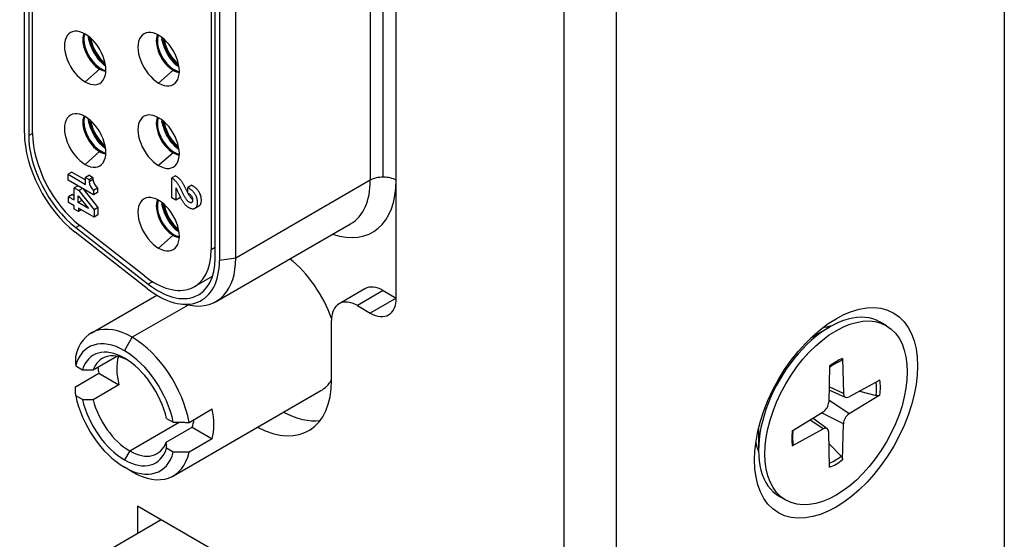
# Model space of a CAD drawing. Extents: x 0 to 5887, y 0 to 2623.
# Drawn here: x 362 to 376, y 94 to 101 of the extents above; entities that cross this region are included whole.
import ezdxf

# ---------------------------------------------------------------- set-up
doc = ezdxf.new("R2010")
doc.units = 0
doc.header["$LTSCALE"] = 25.4
doc.layers.get('0').update_dxf_attribs({"linetype": 'CONTINUOUS'})

msp = doc.modelspace()

# ---------------------------------------------------------------- linework, layer by layer
for p, q in [((375.869457, 196.2527376), (375.869457, 75.8194919)), ((369.8555138, 73.1720018), (369.8555138, 192.7805859)), ((370.5696916, 73.1720018), (370.5696916, 192.7805859)), ((367.5609523, 97.1341352), (367.5609523, 113.0721484)), ((362.4807224, 99.3869495), (362.4807224, 112.5376757)), ((362.5404941, 112.5031664), (362.5404941, 99.3524403)), ((362.5935271, 99.3818757), (362.5935271, 112.4124937)), ((367.3841756, 98.7849089), (367.3841756, 112.3387522)), ((367.2073989, 112.2964767), (367.2073989, 98.7426334)), ((365.0330455, 111.1840001), (365.0330455, 97.7934562)), ((365.0860785, 97.6811879), (365.0860785, 111.2350311)), ((365.1458502, 111.2005219), (365.1458502, 97.6466787)), ((365.3689213, 97.6811879), (365.3689213, 111.2350311)), ((363.38981, 100.6629869), (363.3715929, 100.6735045)), ((364.3939016, 100.6466569), (364.3756846, 100.6571746)), ((363.5091624, 100.2612778), (363.3112405, 100.0857703)), ((363.5091624, 100.2612778), (363.5233726, 100.269482)), ((364.513254, 100.2449479), (364.3153321, 100.0694404)), ((364.513254, 100.2449479), (364.5274642, 100.2531521)), ((363.38981, 99.5362216), (363.3715929, 99.5467392)), ((364.3939016, 99.5198917), (364.3756846, 99.5304093)), ((362.5935271, 99.3830589), (362.5404941, 99.3524403)), ((363.5091624, 99.1345125), (363.3112405, 98.959005)), ((363.5091624, 99.1345125), (363.5233726, 99.1427168)), ((364.513254, 99.1181826), (364.3153321, 98.9426751)), ((364.513254, 99.1181826), (364.5274642, 99.1263868)), ((363.1309659, 98.8545706), (363.0779329, 98.823952)), ((363.0779329, 98.7459803), (363.0779329, 98.823952)), ((363.0779329, 98.823952), (363.3158418, 98.6865953)), ((363.4249205, 98.5456469), (363.0779329, 98.7459803)), ((363.1309659, 98.8545706), (363.3158418, 98.7478325)), ((363.3688748, 98.8101802), (363.3158418, 98.7795615)), ((363.3158418, 98.7795615), (363.3642887, 98.7515907)), ((363.3158418, 98.6865953), (363.3158418, 98.7795615)), ((363.4173217, 98.7822093), (363.3642887, 98.7515907)), ((363.4173217, 98.7529805), (363.3642887, 98.7223619)), ((363.3642887, 98.7515907), (363.3642887, 98.7223619)), ((363.3688748, 98.8101802), (363.4173217, 98.7822093)), ((363.4173217, 98.7822093), (363.4173217, 98.7529805)), ((364.5468412, 98.8047535), (364.4938082, 98.7741348)), ((364.4938082, 98.5036421), (364.4938082, 98.7741348)), ((363.2140774, 98.6673772), (363.1618897, 98.6372466)), ((363.1618897, 98.6372466), (363.2237517, 98.6015306)), ((363.1618897, 98.4736659), (363.1618897, 98.6372466)), ((363.2759394, 98.6316612), (363.2237517, 98.6015306)), ((363.2782229, 98.6303428), (363.4852641, 98.3703003)), ((363.4779535, 98.63523), (363.4249205, 98.6046113)), ((363.4779535, 98.63523), (363.4779535, 98.5762655)), ((364.5519046, 98.6375292), (364.5519046, 98.4701001)), ((364.7679192, 98.6739266), (364.7148862, 98.643308)), ((364.7148862, 98.5663973), (364.7148862, 98.643308)), ((367.2073989, 98.7426334), (365.3689213, 97.6811879)), ((363.137822, 98.5487987), (363.084789, 98.51818)), ((363.084789, 98.51818), (363.1618897, 98.4736659)), ((363.084789, 98.4388105), (363.084789, 98.51818)), ((363.137822, 98.5487987), (363.1618897, 98.5349032)), ((363.2177709, 98.5288707), (363.3565396, 98.3580705)), ((363.2177709, 98.4381887), (363.2177709, 98.5288707)), ((363.2237517, 98.6015306), (363.4322311, 98.3396817)), ((363.4249205, 98.6046113), (363.4249205, 98.5456469)), ((363.4779535, 98.5762655), (363.4249205, 98.5456469)), ((364.5519046, 98.4701001), (364.4938082, 98.5036421)), ((364.6049376, 98.5007187), (364.5519046, 98.4701001)), ((364.6049376, 98.5310674), (364.6049376, 98.5007187)), ((363.16172, 98.3943944), (363.084789, 98.4388105)), ((363.16172, 98.3490317), (363.16172, 98.3943944)), ((363.2188233, 98.3160631), (363.16172, 98.3490317)), ((363.267922, 98.4671434), (363.2177709, 98.4381887)), ((363.3565396, 98.3580705), (363.2177709, 98.4381887)), ((363.4322311, 98.2382147), (363.2188233, 98.3614258)), ((363.2188233, 98.3614258), (363.2188233, 98.3160631)), ((363.4852641, 98.3703003), (363.4322311, 98.3396817)), ((363.4322311, 98.3396817), (363.4322311, 98.2382147)), ((363.4852641, 98.3703003), (363.4852641, 98.2688334)), ((364.3939016, 98.3931264), (364.3756846, 98.403644)), ((364.8621821, 98.3870426), (364.809149, 98.356424)), ((363.2581086, 98.3387444), (363.2188233, 98.3160631)), ((363.4852641, 98.2688334), (363.4322311, 98.2382147)), ((363.2354074, 98.1269625), (363.183245, 98.0968465)), ((363.183245, 98.0968465), (364.1731945, 97.3237404)), ((364.1201615, 97.4360086), (363.236278, 98.126282)), ((365.0996824, 97.0860776), (366.9381601, 98.1475232)), ((364.1628153, 97.261763), (363.1728658, 98.0348691)), ((364.513254, 97.9914173), (364.3153321, 97.8159098)), ((364.513254, 97.9914173), (364.5274642, 97.9996216)), ((365.0860785, 97.8240748), (365.0330455, 97.7934562)), ((365.3689213, 97.6811879), (365.1458502, 97.6466787)), ((364.8052281, 97.2899013), (365.0498274, 97.4311208)), ((364.2324228, 97.3579358), (364.1731945, 97.3237404)), ((363.3922077, 96.6550498), (364.2904059, 97.1736248)), ((367.1341756, 97.2609617), (366.7806222, 97.0568375)), ((367.3841756, 97.2361973), (367.0306222, 97.0320731)), ((367.5609523, 97.1341352), (367.2073989, 96.930011)), ((367.3841756, 97.2361973), (367.5609523, 97.1341352)), ((364.7167137, 97.0392743), (363.9547077, 96.5993299)), ((364.6071314, 97.0542097), (364.7776872, 97.030964)), ((367.0306222, 97.0320731), (367.2073989, 96.930011)), ((366.6770688, 96.0114524), (366.6770688, 96.827949)), ((373.2277007, 96.5914222), (373.4837693, 96.7392634)), ((374.2584688, 96.7570209), (374.1712693, 96.8073655)), ((363.8486417, 96.4156182), (363.9547077, 96.5993299)), ((363.4193524, 96.1531581), (363.7425757, 96.3397712)), ((363.1822615, 96.2083929), (363.2741854, 96.1553206)), ((373.4823282, 96.2066518), (373.4704744, 95.7134444)), ((373.6596094, 96.3090051), (373.6714631, 95.8294852)), ((363.1791031, 95.9244426), (363.4973011, 96.1081544)), ((363.4973011, 96.1081544), (363.7729057, 95.949034)), ((363.7729057, 95.949034), (363.4193524, 95.7449098)), ((373.6714631, 95.8294852), (373.4755325, 95.9238993)), ((374.1699055, 96.0143855), (373.7487022, 95.7848912)), ((363.2741854, 95.7470724), (363.1822615, 95.8001446)), ((364.5172077, 94.7064927), (366.532462, 95.8700003)), ((373.6983045, 95.7787557), (373.4744254, 95.8778361)), ((374.1699055, 95.8096789), (373.7487022, 95.5528095)), ((373.8890436, 95.8613568), (374.1179332, 95.8034599)), ((373.7487022, 95.5528095), (373.4711186, 95.740248)), ((364.7303123, 95.4370999), (365.0485103, 95.6208116)), ((372.9720321, 95.322793), (373.3932354, 95.5796624)), ((373.6714631, 95.4190275), (373.3703449, 95.5657027)), ((363.9193524, 95.0479864), (364.5951883, 95.4381805)), ((364.4230979, 95.4919957), (364.5150218, 95.4389234)), ((373.3932354, 95.3475806), (373.2135051, 95.4700545)), ((373.4505891, 95.3497001), (373.2528435, 95.4940448)), ((373.6596094, 94.9258201), (373.6714631, 95.4190275)), ((364.4193524, 95.1675596), (364.7729057, 95.3716837)), ((364.7729057, 95.3716837), (365.0485103, 95.2125633)), ((372.5114974, 95.3509217), (372.5114974, 95.0552392)), ((372.9720321, 95.1180863), (373.3932354, 95.3475806)), ((373.4823282, 94.8234667), (373.4704744, 95.3029866)), ((365.0485103, 95.2125633), (364.7303123, 95.0288516)), ((373.639009, 94.9739389), (373.474424, 95.1432147)), ((363.9193524, 95.0479864), (363.8486417, 94.9255119)), ((364.5150218, 95.0306751), (364.4230979, 95.0837474)), ((363.9547077, 94.7622126), (363.8486417, 94.8234499)), ((372.8834688, 94.375451), (372.7962693, 94.4257957)), ((364.0254184, 94.2927271), (364.0254184, 93.9171386)), ((367.3841756, 92.3535477), (364.0254184, 94.2927271)), ((364.3506875, 94.1049329), (362.4167504, 92.9883738))]:
    msp.add_line(p, q)
for centre, major_axis, start_param, end_param in [((363.3112405, 100.412369), (-0.2, 0.3464102), 5.4977871438, 8.6393797974), ((364.3153321, 100.396039), (-0.2, 0.3464102), 5.4977871438, 8.6393797974), ((363.5091624, 100.5266392), (-0.1625, 0.2814583), 0.4089650547, 2.3561944902), ((363.5233726, 100.5348434), (0.1625, -0.2814583), 3.6145713073, 5.4977871438), ((363.3112405, 100.412369), (0.2, -0.3464102), 5.4977871438, 8.6393797974), ((363.6294386, 100.5960807), (-0.1875, 0.3247595), 1.0209024001, 2.2009533816), ((363.6294386, 100.5960807), (0.175, -0.3031089), 4.1796710721, 5.3130575788), ((364.513254, 100.5103093), (-0.1625, 0.2814583), 0.4089650547, 2.3561944902), ((364.5274642, 100.5185135), (0.1625, -0.2814583), 3.6145713073, 5.4977871438), ((364.3153321, 100.396039), (0.2, -0.3464102), 5.4977871438, 8.6393797974), ((364.6335302, 100.5797508), (-0.1875, 0.3247595), 1.0209024001, 2.2009533816), ((364.6335302, 100.5797508), (0.175, -0.3031089), 4.1796710721, 5.3130575788), ((363.5091624, 100.5266392), (-0.1625, 0.2814583), 2.3561944902, 2.7326275989), ((363.5233726, 100.5348434), (0.1625, -0.2814583), 5.4977871438, 5.8102066534), ((364.513254, 100.5103093), (-0.1625, 0.2814583), 2.3561944902, 2.7326275989), ((364.5274642, 100.5185135), (0.1625, -0.2814583), 5.4977871438, 5.8102066534), ((363.3112405, 99.2856037), (-0.2, 0.3464102), 5.4977871438, 8.6393797974), ((363.5091624, 99.3998739), (-0.1625, 0.2814583), 0.4089650547, 2.3561944902), ((363.5233726, 99.4080782), (-0.1625, 0.2814583), 0.4729786537, 2.3561944902), ((363.3112405, 99.2856037), (0.2, -0.3464102), 5.4977871438, 8.6393797974), ((364.3153321, 99.2692737), (-0.2, 0.3464102), 5.4977871438, 8.6393797974), ((364.513254, 99.383544), (-0.1625, 0.2814583), 0.4089650547, 2.3561944902), ((364.5274642, 99.3917482), (0.1625, -0.2814583), 3.6145713073, 5.4977871438), ((364.3153321, 99.2692737), (0.2, -0.3464102), 5.4977871438, 8.6393797974), ((363.6294386, 99.4693154), (-0.1875, 0.3247595), 1.0209024001, 2.2009533816), ((363.6294386, 99.4693154), (0.175, -0.3031089), 4.1796710721, 5.3130575788), ((364.6335302, 99.4529855), (-0.1875, 0.3247595), 1.0209024001, 2.2009533816), ((364.6335302, 99.4529855), (0.175, -0.3031089), 4.1796710721, 5.3130575788), ((363.3183116, 98.9033671), (-0.592265, 1.025833), 0.7853981634, 2.181661565), ((363.3183116, 98.9033671), (0.55, -0.9526279), 3.926990817, 5.3232542186), ((363.3713446, 98.9328026), (-0.55, 0.9526279), 0.7853981634, 2.181661565), ((363.5091624, 99.3998739), (-0.1625, 0.2814583), 2.3561944902, 2.7326275989), ((363.5233726, 99.4080782), (-0.1625, 0.2814583), 2.3561944902, 2.6686139999), ((364.513254, 99.383544), (-0.1625, 0.2814583), 2.3561944902, 2.7326275989), ((364.5274642, 99.3917482), (0.1625, -0.2814583), 5.4977871438, 5.8102066534), ((363.5037498, 98.716531), (0.0616664, -0.1068094), 4.0609528722, 5.1974971379), ((367.3841756, 98.6405714), (-0.25, 0), 4.7123889804, 5.4977871438), ((367.3841756, 98.6405714), (-0.25, 0), 3.926990817, 4.7123889804), ((363.4507168, 98.6859124), (0.0616664, -0.1068094), 4.0609528722, 5.1974971379), ((366.4649368, 99.3754183), (0.775, -1.3423394), 5.7072984661, 7.0685834706), ((366.2881601, 99.2733562), (0.65, -1.125833), 0, 0.7853981634), ((364.3153321, 98.1425085), (-0.2, 0.3464102), 5.4977871438, 8.6393797974), ((364.513254, 98.2567787), (-0.1625, 0.2814583), 0.4089650547, 2.3561944902), ((364.5274642, 98.2649829), (-0.1625, 0.2814583), 0.4729786537, 2.3561944902), ((364.3153321, 98.1425085), (0.2, -0.3464102), 5.4977871438, 8.6393797974), ((364.6335302, 98.3262202), (-0.1875, 0.3247595), 1.0209024001, 2.2009533816), ((364.6335302, 98.3262202), (0.175, -0.3031089), 4.1796710721, 5.3130575788), ((364.513254, 98.2567787), (-0.1625, 0.2814583), 2.3561944902, 2.7326275989), ((364.5274642, 98.2649829), (-0.1625, 0.2814583), 2.3561944902, 2.6686139999), ((364.2552281, 98.2425293), (0.55, -0.9526279), 5.3232542186, 7.0685834706), ((364.3082611, 98.130261), (0.55, -0.9526279), 5.3232542186, 7.0685834706), ((364.4496824, 98.2119107), (0.65, -1.125833), 5.8626509725, 7.0685834706), ((365.969962, 96.8442789), (0.5625, -0.9742786), 1.2591301551, 2.1808698081), ((364.3082611, 98.130261), (0.592265, -1.025833), 5.3232542186, 7.0685834706), ((367.3841756, 96.827949), (-0.25, 0.4330127), 5.4977871438, 6.2831853072), ((367.0306222, 96.6238248), (-0.25, 0.4330127), 5.4977871438, 7.0685834706), ((367.2073989, 97.3382593), (0.25, -0.4330127), 5.4977871438, 7.0685834706), ((373.4837693, 95.6165806), (-0.6875, -1.1907849), 3.1415926536, 6.2831853072), ((363.9547077, 95.6807713), (-0.5625, 0.9742786), 5.4977871438, 6.8444903783), ((373.2174154, 95.7703601), (0.5375, 0.9309773), 0.4049470542, 0.5736047084), ((363.8486417, 95.619534), (-0.4875, 0.8443748), 5.4977871438, 6.8092770143), ((363.9547077, 95.6807713), (-0.5625, 0.9742786), 4.1510839093, 5.4977871438), ((363.8486417, 95.619534), (-0.425, 0.7361216), 5.4977871438, 6.7700512694), ((363.9193524, 95.6603589), (-0.375, 0.6495191), 5.5624113643, 6.7287465611), ((364.2729057, 95.864483), (0.375, -0.6495191), 3.6324753319, 4.2668277264), ((363.8486417, 95.619534), (0.4875, -0.8443748), 1.0447046197, 2.3561944902), ((364.2729057, 95.864483), (-0.5625, 0.9742786), 0.9253196473, 1.0094912557), ((363.8486417, 95.619534), (-0.425, 0.7361216), 4.2255230182, 5.4977871438), ((373.5709688, 95.5662359), (-0.4281252, -0.7415346), 3.7800607905, 4.0739208435), ((365.6164086, 96.6238248), (0.75, -1.2990381), 5.546310025, 7.0685834706), ((365.969962, 96.8442789), (0.5625, -0.9742786), 0, 0.3095159137), ((373.5511931, 95.5776534), (-0.4055281, -0.7023952), 2.2024679193, 2.4790110963), ((373.5709688, 95.5662359), (0.4281252, 0.7415346), 5.3508571173, 5.6447171703), ((363.8486417, 95.619534), (-0.4875, 0.8443748), 1.0447046197, 2.3561944902), ((373.7509389, 95.8779532), (-0.0562201, -0.097376), 5.5259223606, 7.0404482538), ((363.8486417, 95.619534), (0.425, -0.7361216), 4.2255230182, 5.4977871438), ((363.9193524, 95.6603589), (-0.375, 0.6495191), 1.1252350729, 2.3561944902), ((373.3909987, 95.6701417), (0.0562201, 0.097376), 3.9551260338, 5.469651927), ((364.2729057, 95.864483), (0.5625, -0.9742786), 0.5613050711, 1.0094912557), ((365.969962, 96.827949), (0.75, -1.2990381), 5.546310025, 6.0452441823), ((373.7509389, 95.4623302), (-0.0562201, -0.097376), 3.9551260338, 5.469651927), ((364.2729057, 95.864483), (-0.375, 0.6495191), 3.5871539075, 3.787693908), ((373.5709688, 95.5662359), (-0.4281252, -0.7415346), 5.3508571173, 5.6447171703), ((373.3909987, 95.2545186), (0.0562201, 0.097376), 5.5259223606, 7.0404482538), ((363.9193524, 95.6603589), (0.375, -0.6495191), 5.4977871438, 6.7287465611), ((373.2174154, 95.7703601), (0.5375, 0.9309773), 2.5679879452, 2.7366455994), ((363.8486417, 95.619534), (0.425, -0.7361216), 5.4977871438, 6.7700512694), ((363.8486417, 95.619534), (0.4875, -0.8443748), 5.4977871438, 6.8092770143), ((363.9547077, 95.6807713), (0.5625, -0.9742786), 5.4977871438, 6.8444903783), ((373.5511931, 95.5776534), (-0.4055281, -0.7023952), 0.6625815573, 0.9391247343), ((373.5709688, 95.5662359), (0.4281252, 0.7415346), 3.7800607905, 4.0739208435)]:
    msp.add_ellipse(centre, major_axis=major_axis, ratio=0.5773502692, start_param=start_param, end_param=end_param)
for major_axis in [(-0.7875, -1.36399), (-0.6875, -1.1907849)]:
    msp.add_ellipse((373.5709688, 95.5662359), major_axis=major_axis, ratio=0.5773502692)
for points, knots in [([(363.3715929, 100.6735045), (363.3670736, 100.6761137), (363.3627864, 100.6797854), (363.3578759, 100.6865348), (363.3563425, 100.6908006), (363.3562578, 100.6980066), (363.3576523, 100.7022209), (363.3600573, 100.7056152), (363.3601187, 100.7057003), (363.3601813, 100.7057856)], [0.045096814939, 0.045096814939, 0.045096814939, 0.045096814939, 0.04893161649, 0.04893161649, 0.052704667743, 0.052704667743, 0.05642040962, 0.05642040962, 0.056515816444, 0.056515816444, 0.056515816444, 0.056515816444]), ([(363.5908866, 100.2998783), (363.5649212, 100.319847), (363.5399584, 100.3431712), (363.4871539, 100.4017746), (363.4602816, 100.4385925), (363.4142473, 100.5166741), (363.3950562, 100.5578981), (363.3698913, 100.6302923), (363.3617737, 100.6612947), (363.3565459, 100.6917454)], [1.7353084192, 1.7353084192, 1.7353084192, 1.7353084192, 2.0028693327, 2.0028693327, 2.3404101457, 2.3404101457, 2.6762152496, 2.6762152496, 2.9249905418, 2.9249905418, 2.9249905418, 2.9249905418]), ([(364.3756846, 100.6571746), (364.3711652, 100.6597838), (364.3668781, 100.6634555), (364.3619675, 100.6702048), (364.3604341, 100.6744707), (364.3603494, 100.6816766), (364.361744, 100.685891), (364.364149, 100.6892852), (364.3642103, 100.6893704), (364.3642729, 100.6894557)], [0.045096814939, 0.045096814939, 0.045096814939, 0.045096814939, 0.04893161649, 0.04893161649, 0.052704667743, 0.052704667743, 0.05642040962, 0.05642040962, 0.056515816444, 0.056515816444, 0.056515816444, 0.056515816444]), ([(364.5949783, 100.2835484), (364.5690128, 100.303517), (364.54405, 100.3268413), (364.4912456, 100.3854447), (364.4643732, 100.4222625), (364.4183389, 100.5003442), (364.3991478, 100.5415681), (364.373983, 100.6139624), (364.3658653, 100.6449648), (364.3606375, 100.6754154)], [1.7353084192, 1.7353084192, 1.7353084192, 1.7353084192, 2.0028693327, 2.0028693327, 2.3404101457, 2.3404101457, 2.6762152496, 2.6762152496, 2.9249905418, 2.9249905418, 2.9249905418, 2.9249905418]), ([(363.3715929, 99.5467392), (363.3670736, 99.5493485), (363.3627864, 99.5530201), (363.3578759, 99.5597695), (363.3563425, 99.5640353), (363.3562578, 99.5712413), (363.3576523, 99.5754556), (363.3600573, 99.5788499), (363.3601187, 99.578935), (363.3601813, 99.5790203)], [0.045096814939, 0.045096814939, 0.045096814939, 0.045096814939, 0.04893161649, 0.04893161649, 0.052704667743, 0.052704667743, 0.05642040962, 0.05642040962, 0.056515816444, 0.056515816444, 0.056515816444, 0.056515816444]), ([(363.5908866, 99.1731131), (363.5649212, 99.1930817), (363.5399584, 99.2164059), (363.4871539, 99.2750094), (363.4602816, 99.3118272), (363.4142473, 99.3899088), (363.3950562, 99.4311328), (363.3698913, 99.5035271), (363.3617737, 99.5345294), (363.3565459, 99.5649801)], [1.7353084192, 1.7353084192, 1.7353084192, 1.7353084192, 2.0028693327, 2.0028693327, 2.3404101457, 2.3404101457, 2.6762152496, 2.6762152496, 2.9249905418, 2.9249905418, 2.9249905418, 2.9249905418]), ([(364.3756846, 99.5304093), (364.3711652, 99.5330185), (364.3668781, 99.5366902), (364.3619675, 99.5434396), (364.3604341, 99.5477054), (364.3603494, 99.5549113), (364.361744, 99.5591257), (364.364149, 99.5625199), (364.3642103, 99.5626051), (364.3642729, 99.5626904)], [0.045096814939, 0.045096814939, 0.045096814939, 0.045096814939, 0.04893161649, 0.04893161649, 0.052704667743, 0.052704667743, 0.05642040962, 0.05642040962, 0.056515816444, 0.056515816444, 0.056515816444, 0.056515816444]), ([(364.5949783, 99.1567831), (364.5690128, 99.1767518), (364.54405, 99.200076), (364.4912456, 99.2586794), (364.4643732, 99.2954972), (364.4183389, 99.3735789), (364.3991478, 99.4148028), (364.373983, 99.4871971), (364.3658653, 99.5181995), (364.3606375, 99.5486501)], [1.7353084192, 1.7353084192, 1.7353084192, 1.7353084192, 2.0028693327, 2.0028693327, 2.3404101457, 2.3404101457, 2.6762152496, 2.6762152496, 2.9249905418, 2.9249905418, 2.9249905418, 2.9249905418]), ([(364.4938082, 98.7741348), (364.4985101, 98.7710551), (364.5071829, 98.7653743), (364.5197222, 98.7559411), (364.5313495, 98.7460663), (364.5426677, 98.7353205), (364.5534956, 98.7239449), (364.5638558, 98.7116504), (364.5736204, 98.6984916), (364.583241, 98.6844469), (364.5925285, 98.6691542), (364.6018783, 98.6529385), (364.6114166, 98.6354006), (364.6205541, 98.6176959), (364.6297545, 98.5995196), (364.6380352, 98.5812082), (364.646318, 98.5630698), (364.6551964, 98.5449651), (364.6640358, 98.5281586), (364.672585, 98.5120756), (364.6818175, 98.4978211), (364.6908635, 98.4844521), (364.70048, 98.4723098), (364.7099356, 98.4621955), (364.7200691, 98.4537441), (364.7304811, 98.4477833), (364.7411242, 98.4426317), (364.7511915, 98.4396356), (364.7604348, 98.4386077), (364.7681722, 98.4409411), (364.7745886, 98.4453349), (364.7790076, 98.4528594), (364.7814068, 98.4624716), (364.7823388, 98.473602), (364.7815097, 98.4856406), (364.7789908, 98.4979869), (364.774842, 98.5102371), (364.768057, 98.5215768), (364.7595363, 98.5326517), (364.749654, 98.5419962), (364.7384834, 98.5516193), (364.726953, 98.5592328), (364.7187581, 98.5640984), (364.7148862, 98.5663973)], [0, 0, 0, 0, 0.00399728584, 0.00737314681, 0.01074811546, 0.01412238573, 0.01745328198, 0.02066556306, 0.02404395748, 0.0274020675, 0.03092912357, 0.03477422814, 0.03863187989, 0.04291066714, 0.04675540079, 0.0508858604, 0.05508000194, 0.05882745827, 0.06303199076, 0.06649649163, 0.06974721401, 0.07322975331, 0.07622186247, 0.07920935487, 0.08191778445, 0.08496296574, 0.08800589104, 0.09096167615, 0.09372430228, 0.09639392649, 0.09914419762, 0.10172114397, 0.10460240241, 0.10743127845, 0.11029929286, 0.11307399994, 0.11568988645, 0.11822655052, 0.12088993567, 0.12416052204, 0.12697079183, 0.1306411876, 0.13392870145, 0.13392870145, 0.13392870145, 0.13392870145]), ([(364.5468412, 98.8047535), (364.5515431, 98.8016737), (364.5602159, 98.7959929), (364.5727553, 98.7865597), (364.5843825, 98.776685), (364.5957008, 98.7659391), (364.6065287, 98.7545636), (364.6168888, 98.742269), (364.6266534, 98.7291103), (364.6362741, 98.7150655), (364.6455615, 98.6997728), (364.6549113, 98.6835571), (364.6644496, 98.6660192), (364.6735871, 98.6483146), (364.6827876, 98.6301382), (364.6910683, 98.6118268), (364.699351, 98.5936884), (364.7082294, 98.5755837), (364.7170688, 98.5587772), (364.7256181, 98.5426942), (364.7348505, 98.5284397), (364.7438965, 98.5150707), (364.753513, 98.5029284), (364.7629686, 98.4928141), (364.7725644, 98.4848112), (364.7788153, 98.4811033), (364.7818636, 98.4794451)], [0, 0, 0, 0, 0.003997285843, 0.007373146809, 0.010748115462, 0.014122385733, 0.017453281977, 0.020665563064, 0.024043957481, 0.027402067497, 0.030929123568, 0.034774228138, 0.038631879887, 0.042910667137, 0.046755400792, 0.050885860396, 0.055080001937, 0.058827458271, 0.06303199076, 0.066496491633, 0.069747214011, 0.073229753305, 0.076221862466, 0.079209354868, 0.081917784454, 0.084499138815, 0.084499138815, 0.084499138815, 0.084499138815]), ([(364.7148862, 98.643308), (364.718668, 98.6414752), (364.7262789, 98.6377865), (364.7377899, 98.630114), (364.7495851, 98.6218678), (364.7610398, 98.612549), (364.7724035, 98.6029158), (364.7826454, 98.5922094), (364.7925862, 98.5813555), (364.8015109, 98.5693292), (364.809839, 98.5569679), (364.8173998, 98.5441536), (364.823669, 98.5310322), (364.8289751, 98.51753), (364.8333942, 98.5037436), (364.8367688, 98.4896932), (364.8393517, 98.4759231), (364.8410993, 98.4621854), (364.841178, 98.4481926), (364.8411074, 98.4340535), (364.8414375, 98.4199113), (364.839441, 98.4079578), (364.8371606, 98.3966481), (364.8337155, 98.3860271), (364.8293688, 98.3771228), (364.8242763, 98.3689881), (364.8180442, 98.3625121), (364.8109934, 98.357261), (364.8031707, 98.3531792), (364.7945591, 98.3506649), (364.7854556, 98.3494589), (364.7758424, 98.3496644), (364.7655228, 98.3516815), (364.7547325, 98.35507), (364.7438403, 98.359173), (364.7326091, 98.365113), (364.721254, 98.3722947), (364.709791, 98.3801084), (364.6988234, 98.3888053), (364.6882887, 98.3984175), (364.6781825, 98.4088066), (364.6684497, 98.4201341), (364.6591932, 98.432628), (364.6501099, 98.4458409), (364.6412865, 98.4600298), (364.632784, 98.4750605), (364.6243004, 98.4908499), (364.6160866, 98.50713), (364.6080318, 98.5240873), (364.5999441, 98.5422257), (364.591246, 98.5616735), (364.5826372, 98.5807814), (364.5745545, 98.5985465), (364.5671087, 98.6140309), (364.5598749, 98.6272982), (364.5543025, 98.6344512), (364.5519046, 98.6375292)], [0, 0, 0, 0, 0.00321418834, 0.00646863743, 0.00977352716, 0.01327413846, 0.0163838825, 0.01965636351, 0.02263349039, 0.02560010043, 0.02872753655, 0.03161513948, 0.03450060558, 0.03747594503, 0.04049376396, 0.04354873684, 0.0468036592, 0.04977529661, 0.05299327113, 0.05703132801, 0.0602116417, 0.0632133599, 0.06677561429, 0.06969144546, 0.07290864487, 0.07592723322, 0.07888879677, 0.08198323679, 0.08501163598, 0.08803535508, 0.09111209917, 0.09406656952, 0.0970671545, 0.10031259902, 0.10345335624, 0.10643263356, 0.10982810408, 0.11309535332, 0.11619154378, 0.11927887448, 0.12238980687, 0.12538477523, 0.12852124349, 0.13182546919, 0.13505863417, 0.13854591091, 0.14218275164, 0.14582074337, 0.14951789758, 0.1535151177, 0.15786364071, 0.16243474617, 0.16621746395, 0.16967485604, 0.17282037081, 0.17519627944, 0.17519627944, 0.17519627944, 0.17519627944]), ([(364.7679192, 98.6739266), (364.771701, 98.6720938), (364.7793119, 98.6684051), (364.7908229, 98.6607326), (364.8026182, 98.6524865), (364.8140729, 98.6431676), (364.8254365, 98.6335344), (364.8356784, 98.622828), (364.8456192, 98.6119741), (364.8545439, 98.5999478), (364.8628721, 98.5875865), (364.8704328, 98.5747722), (364.8767021, 98.5616508), (364.8820081, 98.5481486), (364.8864272, 98.5343622), (364.8898018, 98.5203119), (364.8923847, 98.5065417), (364.8941323, 98.492804), (364.894211, 98.4788113), (364.8941404, 98.4646722), (364.8944705, 98.4505299), (364.892474, 98.4385764), (364.8901936, 98.4272667), (364.8867485, 98.4166457), (364.8824018, 98.4077414), (364.8773094, 98.3996067), (364.8710772, 98.3931308), (364.8658533, 98.3892403), (364.8627445, 98.3873674), (364.8621821, 98.3870426)], [0, 0, 0, 0, 0.003214188341, 0.006468637427, 0.009773527162, 0.013274138461, 0.016383882499, 0.019656363511, 0.022633490394, 0.025600100427, 0.028727536555, 0.03161513948, 0.034500605585, 0.037475945033, 0.040493763964, 0.043548736836, 0.046803659203, 0.04977529661, 0.052993271132, 0.057031328008, 0.060211641702, 0.063213359895, 0.066775614285, 0.069691445457, 0.07290864487, 0.075927233223, 0.078888796773, 0.081983236786, 0.082657783643, 0.082657783643, 0.082657783643, 0.082657783643]), ([(364.3756846, 98.403644), (364.3711652, 98.4062532), (364.3668781, 98.4099249), (364.3619675, 98.4166743), (364.3604341, 98.4209401), (364.3603494, 98.4281461), (364.361744, 98.4323604), (364.364149, 98.4357547), (364.3642103, 98.4358398), (364.3642729, 98.4359251)], [0.045096814939, 0.045096814939, 0.045096814939, 0.045096814939, 0.04893161649, 0.04893161649, 0.052704667743, 0.052704667743, 0.05642040962, 0.05642040962, 0.056515816444, 0.056515816444, 0.056515816444, 0.056515816444]), ([(364.5949783, 98.0300179), (364.5690128, 98.0499865), (364.54405, 98.0733107), (364.4912456, 98.1319141), (364.4643732, 98.168732), (364.4183389, 98.2468136), (364.3991478, 98.2880376), (364.373983, 98.3604318), (364.3658653, 98.3914342), (364.3606375, 98.4218849)], [1.7353084192, 1.7353084192, 1.7353084192, 1.7353084192, 2.0028693327, 2.0028693327, 2.3404101457, 2.3404101457, 2.6762152496, 2.6762152496, 2.9249905418, 2.9249905418, 2.9249905418, 2.9249905418]), ([(373.4819424, 96.1906002), (373.490757, 96.197103), (373.4995858, 96.2033751), (373.5200452, 96.2173554), (373.5316777, 96.2248895), (373.5548986, 96.2391089), (373.566487, 96.2457941), (373.5895654, 96.2582943), (373.6010554, 96.2641093), (373.6238825, 96.2748532), (373.6352195, 96.279782), (373.6464531, 96.2842628)], [6.14517036103, 6.14517036103, 6.14517036103, 6.14517036103, 6.19166628753, 6.19166628753, 6.25288332913, 6.25288332913, 6.31410037072, 6.31410037072, 6.37531741232, 6.37531741232, 6.43653445391, 6.43653445391, 6.43653445391, 6.43653445391]), ([(373.6596094, 96.3090051), (373.6597357, 96.3038954), (373.6587544, 96.2984243), (373.6552842, 96.2908328), (373.6522074, 96.287348), (373.6481378, 96.2850081), (373.6473163, 96.2846177), (373.6464429, 96.2842769)], [0.0151653676762, 0.0151653676762, 0.0151653676762, 0.0151653676762, 0.0189753085014, 0.0189753085014, 0.0227334537116, 0.0227334537116, 0.0235838506496, 0.0235838506496, 0.0235838506496, 0.0235838506496]), ([(374.1699055, 95.8096789), (374.1654172, 95.8069417), (374.1590915, 95.8044226), (374.1474437, 95.8017048), (374.1400768, 95.8010044), (374.1287662, 95.8014001), (374.1229704, 95.8021859), (374.1179332, 95.80346)], [0.015165367676, 0.015165367676, 0.015165367676, 0.015165367676, 0.018975308501, 0.018975308501, 0.022733453712, 0.022733453712, 0.02576772376, 0.02576772376, 0.02576772376, 0.02576772376]), ([(372.9868814, 95.1418512), (372.9851451, 95.1538201), (372.9837451, 95.1661027), (372.981636, 95.1912435), (372.980927, 95.2041016), (372.9802133, 95.2303382), (372.9802086, 95.2437166), (372.9809125, 95.2709362), (372.981621, 95.2847773), (372.9834986, 95.3094858), (372.984516, 95.3202679), (372.9857403, 95.3311529)], [4.55903983365, 4.55903983365, 4.55903983365, 4.55903983365, 4.62025687525, 4.62025687525, 4.68147391684, 4.68147391684, 4.74269095844, 4.74269095844, 4.80390800003, 4.80390800003, 4.85040392653, 4.85040392653, 4.85040392653, 4.85040392653]), ([(372.9868642, 95.1418529), (372.9870057, 95.1409262), (372.9870784, 95.1400195), (372.9870867, 95.1353252), (372.9856072, 95.1309182), (372.9807679, 95.1241172), (372.9765204, 95.1205318), (372.9720321, 95.1180863)], [0.0368022275327, 0.0368022275327, 0.0368022275327, 0.0368022275327, 0.0376526244707, 0.0376526244707, 0.0414107696809, 0.0414107696809, 0.0452207105061, 0.0452207105061, 0.0452207105061, 0.0452207105061]), ([(373.6390089, 94.9739388), (373.6426309, 94.9702136), (373.6462094, 94.9655872), (373.6522074, 94.9559897), (373.6552842, 94.9492596), (373.6587544, 94.9378134), (373.6597357, 94.9310756), (373.6596094, 94.9258201)], [0.034618354422, 0.034618354422, 0.034618354422, 0.034618354422, 0.037652624471, 0.037652624471, 0.041410769681, 0.041410769681, 0.045220710506, 0.045220710506, 0.045220710506, 0.045220710506])]:
    msp.add_open_spline(points, degree=3, knots=knots)
for points, weights in [([(363.4060321, 100.665352), (363.3980225, 100.664186), (363.38981, 100.6629869)], [1.02005978874, 1.01042087747, 1.00071926375]), ([(364.4101237, 100.6490221), (364.4021141, 100.6478561), (364.3939016, 100.6466569)], [1.02005978874, 1.01042087747, 1.00071926375]), ([(363.4060321, 99.5385868), (363.3980225, 99.5374208), (363.38981, 99.5362216)], [1.02005978874, 1.01042087747, 1.00071926375]), ([(364.4101237, 99.5222568), (364.4021141, 99.5210908), (364.3939016, 99.5198917)], [1.02005978874, 1.01042087747, 1.00071926375]), ([(364.4101237, 98.3954915), (364.4021141, 98.3943256), (364.3939016, 98.3931264)], [1.02005978874, 1.01042087747, 1.00071926375]), ([(363.1791031, 96.3326909), (363.1805661, 96.2659705), (363.1822615, 96.2083929)], [1, 1.00271623828, 1]), ([(363.2741854, 96.1553206), (363.3515456, 96.1543105), (363.4193524, 96.1531581)], [1, 1.00217258133, 1]), ([(363.1822615, 95.8001446), (363.1805661, 95.8577222), (363.1791031, 95.9244426)], [1, 1.00271623828, 1]), ([(363.4193524, 95.7449098), (363.3515456, 95.7460623), (363.2741854, 95.7470724)], [1, 1.00217258133, 1]), ([(364.5150218, 95.4389234), (364.6147491, 95.4379446), (364.7303123, 95.4370999)], [1, 1.00271623828, 1]), ([(364.4230979, 95.0837474), (364.4213484, 95.1284114), (364.4193524, 95.1675596)], [1, 1.00217258133, 1]), ([(364.7303123, 95.0288516), (364.6147491, 95.0296963), (364.5150218, 95.0306751)], [1, 1.00271623828, 1])]:
    msp.add_rational_spline(points, weights, degree=2)

doc.saveas('drawing.dxf')
